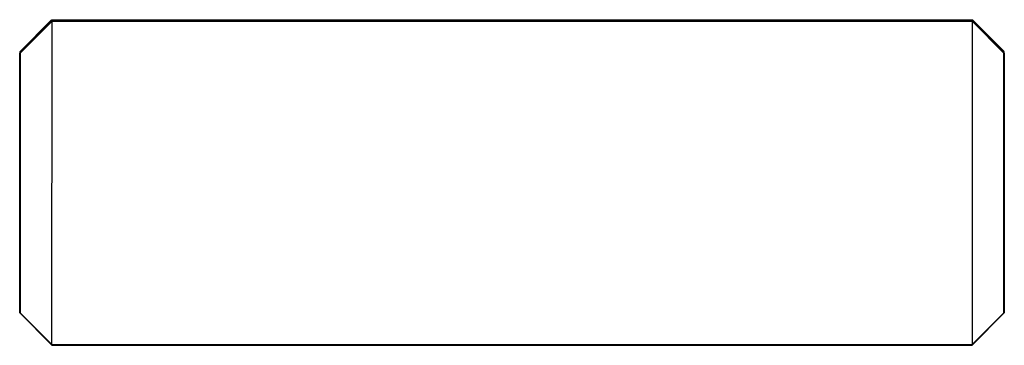
# Model space of a CAD drawing. Units: metres. Extents: x 0.029 to 0.97, y -0.341 to -0.03.
import ezdxf

# ---------------------------------------------------------------- set-up
doc = ezdxf.new("R2010")
doc.units = ezdxf.units.M
doc.layers.add('72_CMAN_INSERT', color=7, linetype='Continuous')
doc.layers.add('72_CMAN_LIBRERIE_D3_SHELF', color=7, linetype='Continuous')

# ---------------------------------------------------------------- blocks, each defined once
blk = doc.blocks.new('72CMAN_LIBRERIE_D3_SHELFTEAIK_BLOOM')
for points in [[(0.0003, 0.30944, 0.0005), (0.0003, 0.30894), (-0.03032, 0.27863), (-0.03082, 0.27863, 0.0005)], [(-0.03082, 0.27863, 0.0005), (-0.03082, 0.27863, 0.0185), (0.0003, 0.30944, 0.0185), (0.0003, 0.30944, 0.0005)], [(-0.03082, 0.27863, 0.0185), (-0.03032, 0.27863, 0.019), (0.0003, 0.30894, 0.019), (0.0003, 0.30944, 0.0185)], [(0.0003, 0.30894, 0.019), (-0.03032, 0.27863, 0.019), (-0.03032, 0.03061, 0.019), (0, 0, 0.019)], [(0.0003, 0.30894), (-0.03032, 0.27863), (-0.03032, 0.03061), (0, 0)], [(0, 0, 0.019), (0.0003, 0.30894, 0.019), (0.87942, 0.30894, 0.019), (0.87912, 0, 0.019)], [(0, 0), (0.0003, 0.30894), (0.87942, 0.30894), (0.87912, 0)], [(0.87942, 0.30894, 0.019), (0.87942, 0.30944, 0.0185), (0.0003, 0.30944, 0.0185), (0.0003, 0.30894, 0.019)], [(0.0003, 0.30944, 0.0185), (0.0003, 0.30944, 0.0005), (0.87942, 0.30944, 0.0005), (0.87942, 0.30944, 0.0185)], [(0.87942, 0.30944, 0.0005), (0.87942, 0.30894), (0.0003, 0.30894), (0.0003, 0.30944, 0.0005)], [(0.87912, 0, 0.019), (0.90944, 0.03061, 0.019), (0.90944, 0.27863, 0.019), (0.87942, 0.30894, 0.019)], [(0.87912, 0), (0.90944, 0.03061), (0.90944, 0.27863), (0.87942, 0.30894)], [(0.90944, 0.27863, 0.019), (0.90994, 0.27863, 0.0185), (0.87942, 0.30944, 0.0185), (0.87942, 0.30894, 0.019)], [(0.87942, 0.30944, 0.0185), (0.87942, 0.30944, 0.0005), (0.90994, 0.27863, 0.0005), (0.90994, 0.27863, 0.0185)], [(0.87942, 0.30944, 0.0005), (0.87942, 0.30894), (0.90944, 0.27863), (0.90994, 0.27863, 0.0005)], [(-0.03082, 0.27863, 0.0185), (-0.03032, 0.27863, 0.019), (-0.03032, 0.03061, 0.019), (-0.03082, 0.03061, 0.0185)], [(-0.03082, 0.03061, 0.0185), (-0.03082, 0.27863, 0.0185), (-0.03082, 0.27863, 0.0005), (-0.03082, 0.03061, 0.0005)], [(-0.03082, 0.03061, 0.0005), (-0.03032, 0.03061), (-0.03032, 0.27863), (-0.03082, 0.27863, 0.0005)], [(0.90994, 0.03061, 0.0005), (0.90944, 0.03061), (0.90944, 0.27863), (0.90994, 0.27863, 0.0005)], [(0.90944, 0.03061, 0.019), (0.90994, 0.03061, 0.0185), (0.90994, 0.27863, 0.0185), (0.90944, 0.27863, 0.019)], [(0.90994, 0.27863, 0.0005), (0.90994, 0.27863, 0.0185), (0.90994, 0.03061, 0.0185), (0.90994, 0.03061, 0.0005)], [(-0.03082, 0.03061, 0.0185), (-0.03032, 0.03061, 0.019), (0, 0, 0.019), (0, -0.0005, 0.0185)], [(0, -0.0005, 0.0185), (0, -0.0005, 0.0005), (-0.03082, 0.03061, 0.0005), (-0.03082, 0.03061, 0.0185)], [(-0.03082, 0.03061, 0.0005), (-0.03032, 0.03061), (0, 0), (0, -0.0005, 0.0005)], [(0.87912, 0, 0.019), (0.87912, -0.0005, 0.0185), (0.90994, 0.03061, 0.0185), (0.90944, 0.03061, 0.019)], [(0.90994, 0.03061, 0.0185), (0.87912, -0.0005, 0.0185), (0.87912, -0.0005, 0.0005), (0.90994, 0.03061, 0.0005)], [(0.90994, 0.03061, 0.0005), (0.90944, 0.03061), (0.87912, 0), (0.87912, -0.0005, 0.0005)], [(0, 0), (0, -0.0005, 0.0005), (0.87912, -0.0005, 0.0005), (0.87912, 0)], [(0.87912, -0.0005, 0.0185), (0.87912, 0, 0.019), (0, 0, 0.019), (0, -0.0005, 0.0185)], [(0.87912, -0.0005, 0.0005), (0, -0.0005, 0.0005), (0, -0.0005, 0.0185), (0.87912, -0.0005, 0.0185)]]:
    blk.add_3dface(points)
blk = doc.blocks.new('72_CMAN_LIBRERIE_D2_RIPIANO')
at = {"linetype": 'Continuous', "lineweight": 0}
for p, q in [((0.00059, 0.1251), (0.03003, 0.15453)), ((0.03022, 0.15471), (0.03003, 0.15454)), ((0.03022, 0.15471), (0.03003, 0.15454)), ((0.03003, 0.15453), (0.03022, 0.1547)), ((0.03003, 0.15453), (0.03022, 0.1547)), ((0.03003, 0.15454), (0.03003, 0.15453)), ((0.03003, 0.15454), (0.03003, 0.15453)), ((0.03022, 0.1547), (0.03044, 0.15485)), ((0.03044, 0.15485), (0.03022, 0.15471)), ((0.03022, 0.1547), (0.03044, 0.15485)), ((0.03044, 0.15485), (0.03022, 0.15471)), ((0.03022, 0.1547), (0.03022, 0.15471)), ((0.03022, 0.15471), (0.03022, 0.1547)), ((0.03067, 0.15497), (0.03044, 0.15485)), ((0.03044, 0.15485), (0.03067, 0.15497)), ((0.03044, 0.15485), (0.03067, 0.15497)), ((0.03067, 0.15497), (0.03044, 0.15485)), ((0.03044, 0.15485), (0.03044, 0.15485)), ((0.03044, 0.15485), (0.03044, 0.15485)), ((0.03092, 0.15505), (0.03067, 0.15497)), ((0.03067, 0.15497), (0.03092, 0.15505)), ((0.03067, 0.15497), (0.03092, 0.15505)), ((0.03092, 0.15505), (0.03067, 0.15497)), ((0.03067, 0.15497), (0.03067, 0.15497)), ((0.03067, 0.15497), (0.03067, 0.15497)), ((0.03092, 0.15505), (0.03118, 0.1551)), ((0.03118, 0.1551), (0.03092, 0.15505)), ((0.03092, 0.15505), (0.03118, 0.1551)), ((0.03118, 0.1551), (0.03092, 0.15505)), ((0.90931, 0.15512), (0.03144, 0.15512)), ((0.90931, 0.15512), (0.90957, 0.1551)), ((0.90931, 0.15512), (0.90931, 0.15512)), ((0.90957, 0.1551), (0.90931, 0.15512)), ((0.90931, 0.15512), (0.90957, 0.1551)), ((0.90931, 0.15512), (0.90957, 0.1551)), ((0.90931, 0.15512), (0.90931, 0.15512)), ((0.90957, 0.1551), (0.90983, 0.15505)), ((0.90957, 0.1551), (0.90957, 0.1551)), ((0.90983, 0.15505), (0.90957, 0.1551)), ((0.90957, 0.1551), (0.90983, 0.15505)), ((0.90957, 0.1551), (0.90983, 0.15505)), ((0.90983, 0.15505), (0.90983, 0.15505)), ((0.90983, 0.15505), (0.91008, 0.15497)), ((0.90983, 0.15505), (0.90983, 0.15505)), ((0.91031, 0.15485), (0.91053, 0.15471)), ((0.91053, 0.15471), (0.91073, 0.15453)), ((0.91073, 0.15453), (0.91073, 0.15454)), ((0.91073, 0.15453), (0.91073, 0.15454)), ((0.91073, 0.15454), (0.94017, 0.1251)), ((0.94017, 0.1251), (0.91073, 0.15453)), ((0.94017, 0.1251), (0.91073, 0.15453)), ((0, 0.12368), (0.00002, 0.12394)), ((0.00002, 0.12394), (0, 0.12368)), ((0, 0.12368), (0, -0.12368)), ((0, -0.12368), (0, 0.12368)), ((0.00002, 0.12394), (0.00007, 0.1242)), ((0.00007, 0.1242), (0.00002, 0.12394)), ((0.00002, 0.12394), (0.00002, 0.12394)), ((0.00002, 0.12394), (0.00002, 0.12394)), ((0.00007, 0.1242), (0.00015, 0.12445)), ((0.00015, 0.12445), (0.00007, 0.1242)), ((0.00007, 0.1242), (0.00007, 0.1242)), ((0.00007, 0.1242), (0.00007, 0.1242)), ((0.00015, 0.12445), (0.00027, 0.12468)), ((0.00027, 0.12468), (0.00015, 0.12445)), ((0.00015, 0.12445), (0.00015, 0.12445)), ((0.00015, 0.12445), (0.00015, 0.12445)), ((0.00027, 0.12468), (0.00042, 0.1249)), ((0.00042, 0.1249), (0.00027, 0.12468)), ((0.00027, 0.12468), (0.00027, 0.12468)), ((0.00027, 0.12468), (0.00027, 0.12468)), ((0.00042, 0.1249), (0.00059, 0.1251)), ((0.00059, 0.1251), (0.00042, 0.1249)), ((0.00042, 0.1249), (0.00042, 0.1249)), ((0.00042, 0.1249), (0.00042, 0.1249)), ((0.94034, 0.1249), (0.94017, 0.1251)), ((0.94048, 0.12468), (0.9406, 0.12445)), ((0.9406, 0.12445), (0.94048, 0.12468)), ((0.9406, 0.12445), (0.94068, 0.1242)), ((0.94068, 0.1242), (0.9406, 0.12445)), ((0.94068, 0.1242), (0.94073, 0.12394)), ((0.94073, 0.12394), (0.94073, 0.12394)), ((0.94075, 0.12368), (0.94073, 0.12394)), ((0.94073, 0.12394), (0.94073, 0.12394)), ((0.94075, -0.12368), (0.94075, 0.12368)), ((0, -0.12368), (0.00002, -0.12394)), ((0, -0.12368), (0.00002, -0.12394)), ((0.00002, -0.12394), (0.00007, -0.1242)), ((0.00002, -0.12394), (0.00007, -0.1242)), ((0.00007, -0.1242), (0.00015, -0.12445)), ((0.00007, -0.1242), (0.00015, -0.12445)), ((0.00015, -0.12445), (0.00027, -0.12468)), ((0.00015, -0.12445), (0.00027, -0.12468)), ((0.00027, -0.12468), (0.00042, -0.1249)), ((0.00027, -0.12468), (0.00042, -0.1249)), ((0.00042, -0.1249), (0.00059, -0.1251)), ((0.00042, -0.1249), (0.00059, -0.1251)), ((0.00059, -0.1251), (0.03003, -0.15453)), ((0.00059, -0.1251), (0.03003, -0.15453)), ((0.94017, -0.1251), (0.91073, -0.15453)), ((0.94017, -0.1251), (0.91073, -0.15453)), ((0.94017, -0.1251), (0.94034, -0.1249)), ((0.94034, -0.1249), (0.94017, -0.1251)), ((0.94034, -0.1249), (0.94048, -0.12468)), ((0.94048, -0.12468), (0.94034, -0.1249)), ((0.94048, -0.12468), (0.9406, -0.12445)), ((0.9406, -0.12445), (0.94048, -0.12468)), ((0.9406, -0.12445), (0.94068, -0.1242)), ((0.94068, -0.1242), (0.9406, -0.12445)), ((0.94068, -0.1242), (0.94073, -0.12394)), ((0.94073, -0.12394), (0.94068, -0.1242)), ((0.94073, -0.12394), (0.94075, -0.12368)), ((0.94075, -0.12368), (0.94073, -0.12394)), ((0.03003, -0.15453), (0.03022, -0.1547)), ((0.03022, -0.1547), (0.03003, -0.15453)), ((0.03022, -0.1547), (0.03044, -0.15485)), ((0.03044, -0.15485), (0.03022, -0.1547)), ((0.03044, -0.15485), (0.03067, -0.15497)), ((0.03067, -0.15497), (0.03044, -0.15485)), ((0.03067, -0.15497), (0.03092, -0.15505)), ((0.03092, -0.15505), (0.03067, -0.15497)), ((0.03092, -0.15505), (0.03118, -0.1551)), ((0.03118, -0.1551), (0.03092, -0.15505)), ((0.03118, -0.1551), (0.03144, -0.15512)), ((0.03144, -0.15512), (0.03118, -0.1551)), ((0.03144, -0.15512), (0.90931, -0.15512)), ((0.90931, -0.15512), (0.03144, -0.15512)), ((0.90931, -0.15512), (0.90957, -0.1551)), ((0.90957, -0.1551), (0.90931, -0.15512)), ((0.90957, -0.1551), (0.90983, -0.15505)), ((0.90983, -0.15505), (0.90957, -0.1551)), ((0.90983, -0.15505), (0.91008, -0.15497)), ((0.91008, -0.15497), (0.90983, -0.15505)), ((0.91008, -0.15497), (0.91031, -0.15485)), ((0.91031, -0.15485), (0.91008, -0.15497)), ((0.91031, -0.15485), (0.91053, -0.15471)), ((0.91053, -0.15471), (0.91031, -0.15485)), ((0.91053, -0.15471), (0.91073, -0.15453)), ((0.91073, -0.15453), (0.91053, -0.15471))]:
    blk.add_line(p, q, dxfattribs=at)
for p, q in [((0.03118, 0.1551), (0.03144, 0.15512)), ((0.91008, 0.15497), (0.91031, 0.15485)), ((0.94034, 0.1249), (0.94048, 0.12468))]:
    blk.add_line(p, q)
blk = doc.blocks.new('72cman_librerie2778B00A5A32C4151A196D93FF09B12DB')
blk.add_blockref('72_CMAN_LIBRERIE_D2_RIPIANO', (0.0293, -0.185))
blk = doc.blocks.new('EDWG61CC1C1108584A539C86961C665DB907')
at = {"color": 7}
blk.add_blockref('72cman_librerie2778B00A5A32C4151A196D93FF09B12DB', (0, 0), dxfattribs=at)
at = {"layer": '72_CMAN_LIBRERIE_D3_SHELF', "color": 0}
blk.add_blockref('72CMAN_LIBRERIE_D3_SHELFTEAIK_BLOOM', (0.06006, -0.34031, 0.14551), dxfattribs=at)
blk = doc.blocks.new('EDWGF728B625EC934B75B0CC224BD3A67E50')
at = {"layer": '72_CMAN_INSERT'}
blk.add_blockref('EDWG61CC1C1108584A539C86961C665DB907', (0, 0), dxfattribs=at)

msp = doc.modelspace()

# ---------------------------------------------------------------- block references
msp.add_blockref('EDWGF728B625EC934B75B0CC224BD3A67E50', (0, 0))

doc.saveas('drawing.dxf')
